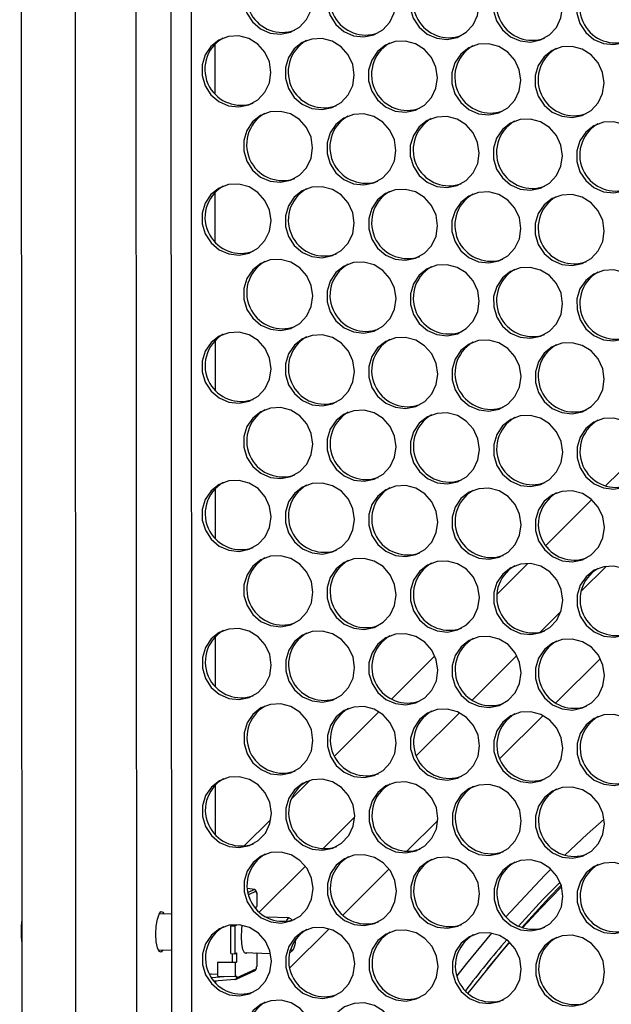
# Model space of a CAD drawing. Units: millimetres. Extents: x -2679 to 3061, y -1664 to 2343.
# Drawn here: x 1812 to 1921, y 1230 to 1411 of the extents above; entities that cross this region are included whole.
import ezdxf

# ---------------------------------------------------------------- set-up
doc = ezdxf.new("R2010")
doc.units = ezdxf.units.MM
doc.header["$MEASUREMENT"] = 0
doc.layers.get('0').update_dxf_attribs({"lineweight": 0})

msp = doc.modelspace()

# ---------------------------------------------------------------- linework, layer by layer
at = {"color": 18, "lineweight": 25, "true_color": 0x000000}
for p, q in [((1812.17, 1872.9), (1813.07, 334.37)), ((1822.1, 1871.34), (1823, 332.81)), ((1834.28, 332.45), (1833.38, 1870.98)), ((1839.76, 1854.36), (1840.64, 350.03)), ((1843.49, 1852.67), (1844.36, 350.54)), ((1848.13, 1406.56), (1848.14, 1397.45)), ((1848.15, 1379.27), (1848.16, 1370.16)), ((1848.17, 1351.98), (1848.17, 1342.86)), ((1920.15, 1325.19), (1927.43, 1332.43)), ((1848.18, 1324.68), (1848.19, 1315.57)), ((1909.12, 1314.21), (1917.62, 1322.67)), ((1900.14, 1305.26), (1905.81, 1310.91)), ((1894.24, 1299.39), (1895.72, 1300.86)), ((1848.2, 1297.39), (1848.2, 1288.28)), ((1880.71, 1285.91), (1888.7, 1293.87)), ((1870.18, 1275.43), (1878.38, 1283.6)), ((1848.21, 1270.1), (1848.22, 1260.98)), ((1862.21, 1267.5), (1865.69, 1270.96)), ((1853.54, 1258.86), (1858.46, 1263.76)), ((1855.44, 1250.86), (1854.14, 1251.05)), ((1855.73, 1250.53), (1855.73, 1250.2)), ((1855.73, 1250.28), (1855.88, 1250.27)), ((1855.73, 1250.2), (1855.88, 1250.27)), ((1855.88, 1250.27), (1855.89, 1247.71)), ((1840.12, 1246.32), (1837.88, 1246.39)), ((1855.73, 1247.64), (1855.89, 1247.71)), ((1855.73, 1247.29), (1855.73, 1247.64)), ((1852.12, 1244.37), (1852.12, 1244.27)), ((1861.86, 1245.63), (1857.58, 1245.77)), ((1862.37, 1245.18), (1862.08, 1245.51)), ((1851.07, 1244.15), (1851.39, 1244.29)), ((1851.07, 1244.15), (1851.8, 1244.12)), ((1851.08, 1239.03), (1851.07, 1244.15)), ((1851.39, 1244.29), (1851.39, 1244.34)), ((1851.39, 1244.29), (1852.12, 1244.27)), ((1852.12, 1244.27), (1851.8, 1244.12)), ((1851.8, 1244.12), (1851.8, 1239.01)), ((1902.42, 1241.18), (1898.27, 1236.14)), ((1837.67, 1239.72), (1840.12, 1239.65)), ((1851.08, 1239.03), (1851.8, 1239.01)), ((1851.4, 1237.48), (1851.4, 1239.02)), ((1851.8, 1239.01), (1852.12, 1239.16)), ((1852.12, 1239.16), (1852.12, 1237.45)), ((1853.55, 1239.22), (1858.41, 1239.07)), ((1855.74, 1239.12), (1855.74, 1239.15)), ((1855.74, 1239.12), (1855.81, 1239.15)), ((1855.89, 1239.15), (1855.89, 1236.64)), ((1861.91, 1239.11), (1862.48, 1239.69)), ((1848.71, 1237.4), (1848.75, 1237.49)), ((1848.71, 1234.85), (1848.71, 1237.4)), ((1851.97, 1237.38), (1848.71, 1237.4)), ((1848.75, 1237.49), (1851.4, 1237.48)), ((1851.4, 1237.48), (1852.12, 1237.45)), ((1852.12, 1237.45), (1851.97, 1237.38)), ((1851.97, 1234.83), (1851.97, 1237.38)), ((1847.14, 1235.31), (1848.71, 1235.26)), ((1851.94, 1234.27), (1855.55, 1235.94)), ((1852.12, 1234.57), (1855.74, 1236.23)), ((1855.74, 1236.56), (1855.89, 1236.64)), ((1855.74, 1236.56), (1855.74, 1236.23)), ((1847.5, 1234.66), (1849.88, 1234.84)), ((1851.84, 1234.25), (1848.01, 1233.95)), ((1848.24, 1233.97), (1848.24, 1233.69)), ((1848.71, 1234.85), (1851.97, 1234.83)), ((1852.12, 1234.9), (1851.97, 1234.83)), ((1852.12, 1234.9), (1852.12, 1234.57))]:
    msp.add_line(p, q, dxfattribs=at)
at = {"color": 8, "lineweight": 25, "true_color": 0x808080}
for p, q in [((1915.61, 1305.72), (1920.3, 1310.38)), ((1908.11, 1298.25), (1911.91, 1302.04)), ((1895.54, 1285.74), (1903.79, 1293.95)), ((1919.18, 1293.39), (1910.96, 1285.21)), ((1885.28, 1275.52), (1893.21, 1283.41)), ((1908.64, 1282.89), (1900.66, 1274.95)), ((1894.93, 1269.25), (1893.81, 1268.13)), ((1868.05, 1258.36), (1873.9, 1264.19)), ((1889.25, 1263.58), (1883.51, 1257.88)), ((1856.32, 1246.68), (1864.83, 1255.16)), ((1880.23, 1254.61), (1871.73, 1246.14)), ((1855.44, 1250.86), (1854.25, 1250.32)), ((1855.73, 1250.53), (1854.35, 1249.89)), ((1869.18, 1243.61), (1861.94, 1236.39)), ((1847.47, 1235.3), (1847.2, 1235.17))]:
    msp.add_line(p, q, dxfattribs=at)
at = {"color": 18, "lineweight": 25, "true_color": 0x000000}
for points in [[(1866.14, 1414.77), (1865.86, 1416.71), (1865.03, 1418.5), (1863.74, 1419.97), (1862.09, 1421), (1860.23, 1421.49), (1858.33, 1421.41), (1856.56, 1420.75), (1855.07, 1419.58), (1854, 1418), (1853.44, 1416.15), (1853.44, 1414.19), (1854.01, 1412.31), (1855.08, 1410.66), (1856.57, 1409.4), (1858.34, 1408.63), (1860.24, 1408.42), (1862.09, 1408.8), (1863.74, 1409.72), (1865.04, 1411.11), (1865.86, 1412.85), (1866.14, 1414.77)], [(1881.49, 1414.29), (1881.21, 1416.23), (1880.38, 1418.02), (1879.09, 1419.49), (1877.44, 1420.52), (1875.58, 1421.01), (1873.68, 1420.92), (1871.91, 1420.27), (1870.42, 1419.09), (1869.35, 1417.51), (1868.79, 1415.66), (1868.79, 1413.71), (1869.36, 1411.83), (1870.43, 1410.18), (1871.92, 1408.91), (1873.69, 1408.14), (1875.59, 1407.94), (1877.44, 1408.31), (1879.09, 1409.24), (1880.39, 1410.63), (1881.21, 1412.36), (1881.49, 1414.29)], [(1896.84, 1413.8), (1896.56, 1415.75), (1895.73, 1417.53), (1894.44, 1419.01), (1892.79, 1420.03), (1890.93, 1420.53), (1889.03, 1420.44), (1887.26, 1419.78), (1885.77, 1418.61), (1884.7, 1417.03), (1884.14, 1415.18), (1884.14, 1413.23), (1884.71, 1411.34), (1885.78, 1409.69), (1887.27, 1408.43), (1889.04, 1407.66), (1890.94, 1407.45), (1892.79, 1407.83), (1894.44, 1408.76), (1895.74, 1410.15), (1896.56, 1411.88), (1896.84, 1413.8)], [(1912.19, 1413.32), (1911.91, 1415.26), (1911.08, 1417.05), (1909.79, 1418.52), (1908.14, 1419.55), (1906.28, 1420.04), (1904.38, 1419.96), (1902.61, 1419.3), (1901.12, 1418.13), (1900.05, 1416.55), (1899.49, 1414.7), (1899.49, 1412.74), (1900.06, 1410.86), (1901.13, 1409.21), (1902.62, 1407.95), (1904.39, 1407.18), (1906.29, 1406.97), (1908.14, 1407.35), (1909.79, 1408.27), (1911.09, 1409.66), (1911.91, 1411.4), (1912.19, 1413.32)], [(1927.54, 1412.84), (1927.26, 1414.78), (1926.43, 1416.57), (1925.14, 1418.04), (1923.49, 1419.07), (1921.63, 1419.56), (1919.73, 1419.48), (1917.96, 1418.82), (1916.47, 1417.65), (1915.4, 1416.07), (1914.84, 1414.22), (1914.84, 1412.26), (1915.41, 1410.38), (1916.48, 1408.73), (1917.97, 1407.46), (1919.74, 1406.69), (1921.64, 1406.49), (1923.49, 1406.86), (1925.14, 1407.79), (1926.44, 1409.18), (1927.26, 1410.92), (1927.54, 1412.84)], [(1858.48, 1401.37), (1858.19, 1403.31), (1857.36, 1405.09), (1856.07, 1406.57), (1854.42, 1407.6), (1852.56, 1408.09), (1850.67, 1408), (1848.89, 1407.34), (1847.41, 1406.17), (1846.34, 1404.59), (1845.78, 1402.74), (1845.78, 1400.79), (1846.34, 1398.9), (1847.41, 1397.26), (1848.9, 1395.99), (1850.67, 1395.22), (1852.57, 1395.01), (1854.43, 1395.39), (1856.08, 1396.32), (1857.37, 1397.71), (1858.19, 1399.44), (1858.48, 1401.37)], [(1873.83, 1400.88), (1873.54, 1402.82), (1872.71, 1404.61), (1871.42, 1406.08), (1869.77, 1407.11), (1867.91, 1407.61), (1866.02, 1407.52), (1864.24, 1406.86), (1862.76, 1405.69), (1861.69, 1404.11), (1861.13, 1402.26), (1861.13, 1400.31), (1861.69, 1398.42), (1862.76, 1396.77), (1864.25, 1395.51), (1866.02, 1394.74), (1867.92, 1394.53), (1869.78, 1394.91), (1871.42, 1395.83), (1872.72, 1397.23), (1873.54, 1398.96), (1873.83, 1400.88)], [(1889.18, 1400.4), (1888.89, 1402.34), (1888.06, 1404.13), (1886.77, 1405.6), (1885.12, 1406.63), (1883.26, 1407.12), (1881.37, 1407.04), (1879.59, 1406.38), (1878.11, 1405.21), (1877.04, 1403.63), (1876.48, 1401.78), (1876.48, 1399.82), (1877.04, 1397.94), (1878.11, 1396.29), (1879.6, 1395.02), (1881.37, 1394.25), (1883.27, 1394.05), (1885.13, 1394.43), (1886.77, 1395.35), (1888.07, 1396.74), (1888.89, 1398.48), (1889.18, 1400.4)], [(1904.53, 1399.92), (1904.24, 1401.86), (1903.41, 1403.64), (1902.12, 1405.12), (1900.47, 1406.15), (1898.61, 1406.64), (1896.72, 1406.55), (1894.94, 1405.9), (1893.46, 1404.72), (1892.39, 1403.14), (1891.83, 1401.29), (1891.83, 1399.34), (1892.39, 1397.45), (1893.46, 1395.81), (1894.95, 1394.54), (1896.72, 1393.77), (1898.62, 1393.57), (1900.48, 1393.94), (1902.12, 1394.87), (1903.42, 1396.26), (1904.24, 1397.99), (1904.53, 1399.92)], [(1919.88, 1399.43), (1919.59, 1401.38), (1918.76, 1403.16), (1917.47, 1404.63), (1915.82, 1405.66), (1913.96, 1406.16), (1912.07, 1406.07), (1910.29, 1405.41), (1908.81, 1404.24), (1907.74, 1402.66), (1907.18, 1400.81), (1907.18, 1398.86), (1907.74, 1396.97), (1908.81, 1395.32), (1910.3, 1394.06), (1912.07, 1393.29), (1913.97, 1393.08), (1915.83, 1393.46), (1917.47, 1394.38), (1918.77, 1395.78), (1919.59, 1397.51), (1919.88, 1399.43)], [(1866.16, 1387.48), (1865.87, 1389.42), (1865.05, 1391.21), (1863.75, 1392.68), (1862.1, 1393.71), (1860.25, 1394.2), (1858.35, 1394.11), (1856.58, 1393.46), (1855.09, 1392.28), (1854.02, 1390.7), (1853.46, 1388.85), (1853.46, 1386.9), (1854.02, 1385.02), (1855.1, 1383.37), (1856.58, 1382.1), (1858.36, 1381.33), (1860.25, 1381.13), (1862.11, 1381.5), (1863.76, 1382.43), (1865.05, 1383.82), (1865.88, 1385.55), (1866.16, 1387.48)], [(1881.51, 1386.99), (1881.22, 1388.94), (1880.4, 1390.72), (1879.1, 1392.2), (1877.45, 1393.22), (1875.6, 1393.72), (1873.7, 1393.63), (1871.93, 1392.97), (1870.44, 1391.8), (1869.37, 1390.22), (1868.81, 1388.37), (1868.81, 1386.42), (1869.37, 1384.53), (1870.45, 1382.88), (1871.93, 1381.62), (1873.71, 1380.85), (1875.6, 1380.64), (1877.46, 1381.02), (1879.11, 1381.95), (1880.4, 1383.34), (1881.23, 1385.07), (1881.51, 1386.99)], [(1896.86, 1386.51), (1896.57, 1388.45), (1895.75, 1390.24), (1894.45, 1391.71), (1892.8, 1392.74), (1890.95, 1393.23), (1889.05, 1393.15), (1887.28, 1392.49), (1885.79, 1391.32), (1884.72, 1389.74), (1884.16, 1387.89), (1884.16, 1385.93), (1884.72, 1384.05), (1885.8, 1382.4), (1887.28, 1381.14), (1889.06, 1380.37), (1890.95, 1380.16), (1892.81, 1380.54), (1894.46, 1381.46), (1895.75, 1382.85), (1896.58, 1384.59), (1896.86, 1386.51)], [(1912.21, 1386.03), (1911.92, 1387.97), (1911.1, 1389.76), (1909.8, 1391.23), (1908.15, 1392.26), (1906.3, 1392.75), (1904.4, 1392.67), (1902.63, 1392.01), (1901.14, 1390.84), (1900.07, 1389.26), (1899.51, 1387.41), (1899.51, 1385.45), (1900.07, 1383.57), (1901.15, 1381.92), (1902.63, 1380.65), (1904.41, 1379.88), (1906.3, 1379.68), (1908.16, 1380.05), (1909.81, 1380.98), (1911.1, 1382.37), (1911.93, 1384.11), (1912.21, 1386.03)], [(1927.56, 1385.55), (1927.27, 1387.49), (1926.45, 1389.27), (1925.15, 1390.75), (1923.5, 1391.78), (1921.65, 1392.27), (1919.75, 1392.18), (1917.98, 1391.52), (1916.49, 1390.35), (1915.42, 1388.77), (1914.86, 1386.92), (1914.86, 1384.97), (1915.42, 1383.08), (1916.49, 1381.44), (1917.98, 1380.17), (1919.76, 1379.4), (1921.65, 1379.2), (1923.51, 1379.57), (1925.16, 1380.5), (1926.45, 1381.89), (1927.28, 1383.62), (1927.56, 1385.55)], [(1858.49, 1374.07), (1858.21, 1376.01), (1857.38, 1377.8), (1856.08, 1379.27), (1854.44, 1380.3), (1852.58, 1380.8), (1850.68, 1380.71), (1848.91, 1380.05), (1847.42, 1378.88), (1846.35, 1377.3), (1845.79, 1375.45), (1845.79, 1373.5), (1846.36, 1371.61), (1847.43, 1369.96), (1848.92, 1368.7), (1850.69, 1367.93), (1852.59, 1367.72), (1854.44, 1368.1), (1856.09, 1369.02), (1857.38, 1370.42), (1858.21, 1372.15), (1858.49, 1374.07)], [(1873.84, 1373.59), (1873.56, 1375.53), (1872.73, 1377.32), (1871.43, 1378.79), (1869.79, 1379.82), (1867.93, 1380.31), (1866.03, 1380.23), (1864.26, 1379.57), (1862.77, 1378.4), (1861.7, 1376.82), (1861.14, 1374.97), (1861.14, 1373.01), (1861.71, 1371.13), (1862.78, 1369.48), (1864.27, 1368.21), (1866.04, 1367.44), (1867.94, 1367.24), (1869.79, 1367.62), (1871.44, 1368.54), (1872.73, 1369.93), (1873.56, 1371.67), (1873.84, 1373.59)], [(1889.19, 1373.11), (1888.91, 1375.05), (1888.08, 1376.83), (1886.78, 1378.31), (1885.14, 1379.34), (1883.28, 1379.83), (1881.38, 1379.74), (1879.61, 1379.09), (1878.12, 1377.91), (1877.05, 1376.33), (1876.49, 1374.48), (1876.49, 1372.53), (1877.05, 1370.64), (1878.13, 1369), (1879.62, 1367.73), (1881.39, 1366.96), (1883.29, 1366.76), (1885.14, 1367.13), (1886.79, 1368.06), (1888.08, 1369.45), (1888.91, 1371.18), (1889.19, 1373.11)], [(1904.54, 1372.62), (1904.26, 1374.57), (1903.43, 1376.35), (1902.13, 1377.82), (1900.49, 1378.85), (1898.63, 1379.35), (1896.73, 1379.26), (1894.96, 1378.6), (1893.47, 1377.43), (1892.4, 1375.85), (1891.84, 1374), (1891.84, 1372.05), (1892.4, 1370.16), (1893.48, 1368.51), (1894.97, 1367.25), (1896.74, 1366.48), (1898.64, 1366.27), (1900.49, 1366.65), (1902.14, 1367.57), (1903.43, 1368.97), (1904.26, 1370.7), (1904.54, 1372.62)], [(1919.89, 1372.14), (1919.61, 1374.08), (1918.78, 1375.87), (1917.48, 1377.34), (1915.84, 1378.37), (1913.98, 1378.86), (1912.08, 1378.78), (1910.31, 1378.12), (1908.82, 1376.95), (1907.75, 1375.37), (1907.19, 1373.52), (1907.19, 1371.56), (1907.75, 1369.68), (1908.83, 1368.03), (1910.32, 1366.77), (1912.09, 1366), (1913.99, 1365.79), (1915.84, 1366.17), (1917.49, 1367.09), (1918.78, 1368.48), (1919.61, 1370.22), (1919.89, 1372.14)], [(1866.18, 1360.19), (1865.89, 1362.13), (1865.06, 1363.91), (1863.77, 1365.39), (1862.12, 1366.41), (1860.26, 1366.91), (1858.36, 1366.82), (1856.59, 1366.16), (1855.11, 1364.99), (1854.03, 1363.41), (1853.47, 1361.56), (1853.48, 1359.61), (1854.04, 1357.72), (1855.11, 1356.07), (1856.6, 1354.81), (1858.37, 1354.04), (1860.27, 1353.83), (1862.13, 1354.21), (1863.77, 1355.14), (1865.07, 1356.53), (1865.89, 1358.26), (1866.18, 1360.19)], [(1881.53, 1359.7), (1881.24, 1361.64), (1880.41, 1363.43), (1879.12, 1364.9), (1877.47, 1365.93), (1875.61, 1366.42), (1873.71, 1366.34), (1871.94, 1365.68), (1870.46, 1364.51), (1869.38, 1362.93), (1868.82, 1361.08), (1868.83, 1359.12), (1869.39, 1357.24), (1870.46, 1355.59), (1871.95, 1354.33), (1873.72, 1353.56), (1875.62, 1353.35), (1877.48, 1353.73), (1879.12, 1354.65), (1880.42, 1356.04), (1881.24, 1357.78), (1881.53, 1359.7)], [(1896.87, 1359.22), (1896.59, 1361.16), (1895.76, 1362.95), (1894.47, 1364.42), (1892.82, 1365.45), (1890.96, 1365.94), (1889.06, 1365.86), (1887.29, 1365.2), (1885.81, 1364.03), (1884.73, 1362.45), (1884.17, 1360.6), (1884.18, 1358.64), (1884.74, 1356.76), (1885.81, 1355.11), (1887.3, 1353.84), (1889.07, 1353.07), (1890.97, 1352.87), (1892.83, 1353.24), (1894.47, 1354.17), (1895.77, 1355.56), (1896.59, 1357.3), (1896.87, 1359.22)], [(1912.22, 1358.74), (1911.94, 1360.68), (1911.11, 1362.46), (1909.82, 1363.94), (1908.17, 1364.97), (1906.31, 1365.46), (1904.41, 1365.37), (1902.64, 1364.71), (1901.16, 1363.54), (1900.08, 1361.96), (1899.52, 1360.11), (1899.53, 1358.16), (1900.09, 1356.27), (1901.16, 1354.63), (1902.65, 1353.36), (1904.42, 1352.59), (1906.32, 1352.39), (1908.18, 1352.76), (1909.82, 1353.69), (1911.12, 1355.08), (1911.94, 1356.81), (1912.22, 1358.74)], [(1927.57, 1358.25), (1927.29, 1360.19), (1926.46, 1361.98), (1925.17, 1363.45), (1923.52, 1364.48), (1921.66, 1364.98), (1919.76, 1364.89), (1917.99, 1364.23), (1916.51, 1363.06), (1915.43, 1361.48), (1914.87, 1359.63), (1914.88, 1357.68), (1915.44, 1355.79), (1916.51, 1354.14), (1918, 1352.88), (1919.77, 1352.11), (1921.67, 1351.9), (1923.53, 1352.28), (1925.17, 1353.2), (1926.47, 1354.6), (1927.29, 1356.33), (1927.57, 1358.25)], [(1858.51, 1346.78), (1858.22, 1348.72), (1857.4, 1350.51), (1856.1, 1351.98), (1854.45, 1353.01), (1852.6, 1353.5), (1850.7, 1353.42), (1848.93, 1352.76), (1847.44, 1351.59), (1846.37, 1350.01), (1845.81, 1348.16), (1845.81, 1346.2), (1846.37, 1344.32), (1847.44, 1342.67), (1848.93, 1341.4), (1850.71, 1340.63), (1852.6, 1340.43), (1854.46, 1340.81), (1856.11, 1341.73), (1857.4, 1343.12), (1858.23, 1344.86), (1858.51, 1346.78)], [(1873.86, 1346.3), (1873.57, 1348.24), (1872.75, 1350.02), (1871.45, 1351.5), (1869.8, 1352.53), (1867.95, 1353.02), (1866.05, 1352.93), (1864.28, 1352.28), (1862.79, 1351.1), (1861.72, 1349.52), (1861.16, 1347.67), (1861.16, 1345.72), (1861.72, 1343.83), (1862.79, 1342.19), (1864.28, 1340.92), (1866.06, 1340.15), (1867.95, 1339.95), (1869.81, 1340.32), (1871.46, 1341.25), (1872.75, 1342.64), (1873.58, 1344.37), (1873.86, 1346.3)], [(1889.21, 1345.81), (1888.92, 1347.76), (1888.1, 1349.54), (1886.8, 1351.01), (1885.15, 1352.04), (1883.3, 1352.54), (1881.4, 1352.45), (1879.63, 1351.79), (1878.14, 1350.62), (1877.07, 1349.04), (1876.51, 1347.19), (1876.51, 1345.24), (1877.07, 1343.35), (1878.14, 1341.7), (1879.63, 1340.44), (1881.41, 1339.67), (1883.3, 1339.46), (1885.16, 1339.84), (1886.81, 1340.76), (1888.1, 1342.16), (1888.93, 1343.89), (1889.21, 1345.81)], [(1904.56, 1345.33), (1904.27, 1347.27), (1903.45, 1349.06), (1902.15, 1350.53), (1900.5, 1351.56), (1898.65, 1352.05), (1896.75, 1351.97), (1894.98, 1351.31), (1893.49, 1350.14), (1892.42, 1348.56), (1891.86, 1346.71), (1891.86, 1344.75), (1892.42, 1342.87), (1893.49, 1341.22), (1894.98, 1339.96), (1896.76, 1339.19), (1898.65, 1338.98), (1900.51, 1339.36), (1902.16, 1340.28), (1903.45, 1341.67), (1904.28, 1343.41), (1904.56, 1345.33)], [(1919.91, 1344.85), (1919.62, 1346.79), (1918.8, 1348.58), (1917.5, 1350.05), (1915.85, 1351.08), (1914, 1351.57), (1912.1, 1351.48), (1910.33, 1350.83), (1908.84, 1349.66), (1907.77, 1348.07), (1907.21, 1346.23), (1907.21, 1344.27), (1907.77, 1342.39), (1908.84, 1340.74), (1910.33, 1339.47), (1912.1, 1338.7), (1914, 1338.5), (1915.86, 1338.87), (1917.51, 1339.8), (1918.8, 1341.19), (1919.63, 1342.93), (1919.91, 1344.85)], [(1866.19, 1332.89), (1865.91, 1334.83), (1865.08, 1336.62), (1863.78, 1338.09), (1862.13, 1339.12), (1860.28, 1339.61), (1858.38, 1339.53), (1856.61, 1338.87), (1855.12, 1337.7), (1854.05, 1336.12), (1853.49, 1334.27), (1853.49, 1332.31), (1854.05, 1330.43), (1855.13, 1328.78), (1856.62, 1327.52), (1858.39, 1326.75), (1860.29, 1326.54), (1862.14, 1326.92), (1863.79, 1327.84), (1865.08, 1329.23), (1865.91, 1330.97), (1866.19, 1332.89)], [(1881.54, 1332.41), (1881.26, 1334.35), (1880.43, 1336.14), (1879.13, 1337.61), (1877.48, 1338.64), (1875.63, 1339.13), (1873.73, 1339.05), (1871.96, 1338.39), (1870.47, 1337.22), (1869.4, 1335.64), (1868.84, 1333.79), (1868.84, 1331.83), (1869.4, 1329.95), (1870.48, 1328.3), (1871.97, 1327.03), (1873.74, 1326.26), (1875.64, 1326.06), (1877.49, 1326.43), (1879.14, 1327.36), (1880.43, 1328.75), (1881.26, 1330.49), (1881.54, 1332.41)], [(1896.89, 1331.93), (1896.61, 1333.87), (1895.78, 1335.65), (1894.48, 1337.13), (1892.83, 1338.16), (1890.98, 1338.65), (1889.08, 1338.56), (1887.31, 1337.9), (1885.82, 1336.73), (1884.75, 1335.15), (1884.19, 1333.3), (1884.19, 1331.35), (1884.75, 1329.46), (1885.83, 1327.82), (1887.32, 1326.55), (1889.09, 1325.78), (1890.99, 1325.58), (1892.84, 1325.95), (1894.49, 1326.88), (1895.78, 1328.27), (1896.61, 1330), (1896.89, 1331.93)], [(1912.24, 1331.44), (1911.96, 1333.38), (1911.13, 1335.17), (1909.83, 1336.64), (1908.18, 1337.67), (1906.33, 1338.17), (1904.43, 1338.08), (1902.66, 1337.42), (1901.17, 1336.25), (1900.1, 1334.67), (1899.54, 1332.82), (1899.54, 1330.87), (1900.1, 1328.98), (1901.18, 1327.33), (1902.67, 1326.07), (1904.44, 1325.3), (1906.34, 1325.09), (1908.19, 1325.47), (1909.84, 1326.39), (1911.13, 1327.79), (1911.96, 1329.52), (1912.24, 1331.44)], [(1927.59, 1330.96), (1927.31, 1332.9), (1926.48, 1334.69), (1925.18, 1336.16), (1923.53, 1337.19), (1921.68, 1337.68), (1919.78, 1337.6), (1918.01, 1336.94), (1916.52, 1335.77), (1915.45, 1334.19), (1914.89, 1332.34), (1914.89, 1330.38), (1915.45, 1328.5), (1916.53, 1326.85), (1918.02, 1325.59), (1919.79, 1324.82), (1921.69, 1324.61), (1923.54, 1324.99), (1925.19, 1325.91), (1926.48, 1327.3), (1927.31, 1329.04), (1927.59, 1330.96)], [(1858.52, 1319.49), (1858.24, 1321.43), (1857.41, 1323.21), (1856.12, 1324.69), (1854.47, 1325.72), (1852.61, 1326.21), (1850.71, 1326.12), (1848.94, 1325.47), (1847.45, 1324.29), (1846.38, 1322.71), (1845.82, 1320.86), (1845.82, 1318.91), (1846.39, 1317.03), (1847.46, 1315.38), (1848.95, 1314.11), (1850.72, 1313.34), (1852.62, 1313.14), (1854.47, 1313.51), (1856.12, 1314.44), (1857.42, 1315.83), (1858.24, 1317.56), (1858.52, 1319.49)], [(1873.87, 1319), (1873.59, 1320.95), (1872.76, 1322.73), (1871.47, 1324.21), (1869.82, 1325.23), (1867.96, 1325.73), (1866.06, 1325.64), (1864.29, 1324.98), (1862.8, 1323.81), (1861.73, 1322.23), (1861.17, 1320.38), (1861.17, 1318.43), (1861.74, 1316.54), (1862.81, 1314.89), (1864.3, 1313.63), (1866.07, 1312.86), (1867.97, 1312.65), (1869.82, 1313.03), (1871.47, 1313.96), (1872.77, 1315.35), (1873.59, 1317.08), (1873.87, 1319)], [(1889.22, 1318.52), (1888.94, 1320.46), (1888.11, 1322.25), (1886.82, 1323.72), (1885.17, 1324.75), (1883.31, 1325.24), (1881.41, 1325.16), (1879.64, 1324.5), (1878.15, 1323.33), (1877.08, 1321.75), (1876.52, 1319.9), (1876.52, 1317.94), (1877.09, 1316.06), (1878.16, 1314.41), (1879.65, 1313.15), (1881.42, 1312.38), (1883.32, 1312.17), (1885.17, 1312.55), (1886.82, 1313.47), (1888.12, 1314.86), (1888.94, 1316.6), (1889.22, 1318.52)], [(1904.57, 1318.04), (1904.29, 1319.98), (1903.46, 1321.77), (1902.17, 1323.24), (1900.52, 1324.27), (1898.66, 1324.76), (1896.76, 1324.67), (1894.99, 1324.02), (1893.5, 1322.85), (1892.43, 1321.26), (1891.87, 1319.42), (1891.87, 1317.46), (1892.44, 1315.58), (1893.51, 1313.93), (1895, 1312.66), (1896.77, 1311.89), (1898.67, 1311.69), (1900.52, 1312.06), (1902.17, 1312.99), (1903.47, 1314.38), (1904.29, 1316.12), (1904.57, 1318.04)], [(1919.92, 1317.56), (1919.64, 1319.5), (1918.81, 1321.28), (1917.52, 1322.76), (1915.87, 1323.79), (1914.01, 1324.28), (1912.11, 1324.19), (1910.34, 1323.53), (1908.85, 1322.36), (1907.78, 1320.78), (1907.22, 1318.93), (1907.22, 1316.98), (1907.79, 1315.09), (1908.86, 1313.45), (1910.35, 1312.18), (1912.12, 1311.41), (1914.02, 1311.2), (1915.87, 1311.58), (1917.52, 1312.51), (1918.82, 1313.9), (1919.64, 1315.63), (1919.92, 1317.56)], [(1866.21, 1305.6), (1865.92, 1307.54), (1865.1, 1309.33), (1863.8, 1310.8), (1862.15, 1311.83), (1860.29, 1312.32), (1858.4, 1312.24), (1856.63, 1311.58), (1855.14, 1310.41), (1854.07, 1308.83), (1853.51, 1306.98), (1853.51, 1305.02), (1854.07, 1303.14), (1855.14, 1301.49), (1856.63, 1300.22), (1858.4, 1299.45), (1860.3, 1299.25), (1862.16, 1299.62), (1863.81, 1300.55), (1865.1, 1301.94), (1865.92, 1303.68), (1866.21, 1305.6)], [(1881.56, 1305.12), (1881.27, 1307.06), (1880.45, 1308.84), (1879.15, 1310.32), (1877.5, 1311.35), (1875.64, 1311.84), (1873.75, 1311.75), (1871.98, 1311.09), (1870.49, 1309.92), (1869.42, 1308.34), (1868.86, 1306.49), (1868.86, 1304.54), (1869.42, 1302.65), (1870.49, 1301.01), (1871.98, 1299.74), (1873.75, 1298.97), (1875.65, 1298.77), (1877.51, 1299.14), (1879.16, 1300.07), (1880.45, 1301.46), (1881.27, 1303.19), (1881.56, 1305.12)], [(1896.91, 1304.63), (1896.62, 1306.57), (1895.79, 1308.36), (1894.5, 1309.83), (1892.85, 1310.86), (1890.99, 1311.36), (1889.1, 1311.27), (1887.33, 1310.61), (1885.84, 1309.44), (1884.77, 1307.86), (1884.21, 1306.01), (1884.21, 1304.06), (1884.77, 1302.17), (1885.84, 1300.52), (1887.33, 1299.26), (1889.1, 1298.49), (1891, 1298.28), (1892.86, 1298.66), (1894.51, 1299.58), (1895.8, 1300.98), (1896.62, 1302.71), (1896.91, 1304.63)], [(1912.26, 1304.15), (1911.97, 1306.09), (1911.14, 1307.88), (1909.85, 1309.35), (1908.2, 1310.38), (1906.34, 1310.87), (1904.45, 1310.79), (1902.67, 1310.13), (1901.19, 1308.96), (1900.12, 1307.38), (1899.56, 1305.53), (1899.56, 1303.57), (1900.12, 1301.69), (1901.19, 1300.04), (1902.68, 1298.78), (1904.45, 1298.01), (1906.35, 1297.8), (1908.21, 1298.18), (1909.86, 1299.1), (1911.15, 1300.49), (1911.97, 1302.23), (1912.26, 1304.15)], [(1927.61, 1303.67), (1927.32, 1305.61), (1926.49, 1307.4), (1925.2, 1308.87), (1923.55, 1309.9), (1921.69, 1310.39), (1919.8, 1310.3), (1918.02, 1309.65), (1916.54, 1308.47), (1915.47, 1306.89), (1914.91, 1305.04), (1914.91, 1303.09), (1915.47, 1301.21), (1916.54, 1299.56), (1918.03, 1298.29), (1919.8, 1297.52), (1921.7, 1297.32), (1923.56, 1297.69), (1925.21, 1298.62), (1926.5, 1300.01), (1927.32, 1301.74), (1927.61, 1303.67)], [(1858.54, 1292.19), (1858.26, 1294.14), (1857.43, 1295.92), (1856.13, 1297.4), (1854.48, 1298.42), (1852.63, 1298.92), (1850.73, 1298.83), (1848.96, 1298.17), (1847.47, 1297), (1846.4, 1295.42), (1845.84, 1293.57), (1845.84, 1291.62), (1846.4, 1289.73), (1847.48, 1288.08), (1848.96, 1286.82), (1850.74, 1286.05), (1852.64, 1285.84), (1854.49, 1286.22), (1856.14, 1287.15), (1857.43, 1288.54), (1858.26, 1290.27), (1858.54, 1292.19)], [(1873.89, 1291.71), (1873.6, 1293.65), (1872.78, 1295.44), (1871.48, 1296.91), (1869.83, 1297.94), (1867.98, 1298.43), (1866.08, 1298.35), (1864.31, 1297.69), (1862.82, 1296.52), (1861.75, 1294.94), (1861.19, 1293.09), (1861.19, 1291.13), (1861.75, 1289.25), (1862.83, 1287.6), (1864.31, 1286.34), (1866.09, 1285.57), (1867.99, 1285.36), (1869.84, 1285.74), (1871.49, 1286.66), (1872.78, 1288.05), (1873.61, 1289.79), (1873.89, 1291.71)], [(1889.24, 1291.23), (1888.95, 1293.17), (1888.13, 1294.96), (1886.83, 1296.43), (1885.18, 1297.46), (1883.33, 1297.95), (1881.43, 1297.87), (1879.66, 1297.21), (1878.17, 1296.04), (1877.1, 1294.45), (1876.54, 1292.61), (1876.54, 1290.65), (1877.1, 1288.77), (1878.18, 1287.12), (1879.66, 1285.85), (1881.44, 1285.08), (1883.34, 1284.88), (1885.19, 1285.25), (1886.84, 1286.18), (1888.13, 1287.57), (1888.96, 1289.31), (1889.24, 1291.23)], [(1904.59, 1290.75), (1904.3, 1292.69), (1903.48, 1294.47), (1902.18, 1295.95), (1900.53, 1296.98), (1898.68, 1297.47), (1896.78, 1297.38), (1895.01, 1296.72), (1893.52, 1295.55), (1892.45, 1293.97), (1891.89, 1292.12), (1891.89, 1290.17), (1892.45, 1288.28), (1893.53, 1286.64), (1895.01, 1285.37), (1896.79, 1284.6), (1898.69, 1284.39), (1900.54, 1284.77), (1902.19, 1285.7), (1903.48, 1287.09), (1904.31, 1288.82), (1904.59, 1290.75)], [(1919.94, 1290.26), (1919.65, 1292.2), (1918.83, 1293.99), (1917.53, 1295.46), (1915.88, 1296.49), (1914.03, 1296.99), (1912.13, 1296.9), (1910.36, 1296.24), (1908.87, 1295.07), (1907.8, 1293.49), (1907.24, 1291.64), (1907.24, 1289.69), (1907.8, 1287.8), (1908.88, 1286.15), (1910.36, 1284.89), (1912.14, 1284.12), (1914.03, 1283.91), (1915.89, 1284.29), (1917.54, 1285.21), (1918.83, 1286.61), (1919.66, 1288.34), (1919.94, 1290.26)], [(1866.22, 1278.31), (1865.94, 1280.25), (1865.11, 1282.03), (1863.82, 1283.51), (1862.17, 1284.54), (1860.31, 1285.03), (1858.41, 1284.94), (1856.64, 1284.28), (1855.15, 1283.11), (1854.08, 1281.53), (1853.52, 1279.68), (1853.52, 1277.73), (1854.09, 1275.84), (1855.16, 1274.2), (1856.65, 1272.93), (1858.42, 1272.16), (1860.32, 1271.96), (1862.17, 1272.33), (1863.82, 1273.26), (1865.12, 1274.65), (1865.94, 1276.38), (1866.22, 1278.31)], [(1881.57, 1277.82), (1881.29, 1279.76), (1880.46, 1281.55), (1879.17, 1283.02), (1877.52, 1284.05), (1875.66, 1284.55), (1873.76, 1284.46), (1871.99, 1283.8), (1870.5, 1282.63), (1869.43, 1281.05), (1868.87, 1279.2), (1868.87, 1277.25), (1869.44, 1275.36), (1870.51, 1273.71), (1872, 1272.45), (1873.77, 1271.68), (1875.67, 1271.47), (1877.52, 1271.85), (1879.17, 1272.77), (1880.47, 1274.17), (1881.29, 1275.9), (1881.57, 1277.82)], [(1896.92, 1277.34), (1896.64, 1279.28), (1895.81, 1281.07), (1894.52, 1282.54), (1892.87, 1283.57), (1891.01, 1284.06), (1889.11, 1283.98), (1887.34, 1283.32), (1885.85, 1282.15), (1884.78, 1280.57), (1884.22, 1278.72), (1884.22, 1276.76), (1884.79, 1274.88), (1885.86, 1273.23), (1887.35, 1271.97), (1889.12, 1271.2), (1891.02, 1270.99), (1892.87, 1271.37), (1894.52, 1272.29), (1895.82, 1273.68), (1896.64, 1275.42), (1896.92, 1277.34)], [(1912.27, 1276.86), (1911.99, 1278.8), (1911.16, 1280.59), (1909.87, 1282.06), (1908.22, 1283.09), (1906.36, 1283.58), (1904.46, 1283.49), (1902.69, 1282.84), (1901.2, 1281.66), (1900.13, 1280.08), (1899.57, 1278.23), (1899.57, 1276.28), (1900.14, 1274.4), (1901.21, 1272.75), (1902.7, 1271.48), (1904.47, 1270.71), (1906.37, 1270.51), (1908.22, 1270.88), (1909.87, 1271.81), (1911.17, 1273.2), (1911.99, 1274.93), (1912.27, 1276.86)], [(1927.62, 1276.38), (1927.34, 1278.32), (1926.51, 1280.1), (1925.22, 1281.58), (1923.57, 1282.6), (1921.71, 1283.1), (1919.81, 1283.01), (1918.04, 1282.35), (1916.55, 1281.18), (1915.48, 1279.6), (1914.92, 1277.75), (1914.92, 1275.8), (1915.49, 1273.91), (1916.56, 1272.26), (1918.05, 1271), (1919.82, 1270.23), (1921.72, 1270.02), (1923.57, 1270.4), (1925.22, 1271.33), (1926.51, 1272.72), (1927.34, 1274.45), (1927.62, 1276.38)], [(1858.56, 1264.9), (1858.27, 1266.84), (1857.44, 1268.63), (1856.15, 1270.1), (1854.5, 1271.13), (1852.64, 1271.62), (1850.75, 1271.54), (1848.97, 1270.88), (1847.49, 1269.71), (1846.42, 1268.13), (1845.86, 1266.28), (1845.86, 1264.32), (1846.42, 1262.44), (1847.49, 1260.79), (1848.98, 1259.53), (1850.75, 1258.76), (1852.65, 1258.55), (1854.51, 1258.93), (1856.15, 1259.85), (1857.45, 1261.24), (1858.27, 1262.98), (1858.56, 1264.9)], [(1873.91, 1264.42), (1873.62, 1266.36), (1872.79, 1268.15), (1871.5, 1269.62), (1869.85, 1270.65), (1867.99, 1271.14), (1866.1, 1271.06), (1864.32, 1270.4), (1862.84, 1269.23), (1861.77, 1267.64), (1861.21, 1265.8), (1861.21, 1263.84), (1861.77, 1261.96), (1862.84, 1260.31), (1864.33, 1259.04), (1866.1, 1258.27), (1868, 1258.07), (1869.86, 1258.44), (1871.5, 1259.37), (1872.8, 1260.76), (1873.62, 1262.5), (1873.91, 1264.42)], [(1889.26, 1263.94), (1888.97, 1265.88), (1888.14, 1267.66), (1886.85, 1269.14), (1885.2, 1270.17), (1883.34, 1270.66), (1881.45, 1270.57), (1879.67, 1269.91), (1878.19, 1268.74), (1877.12, 1267.16), (1876.56, 1265.31), (1876.56, 1263.36), (1877.12, 1261.47), (1878.19, 1259.83), (1879.68, 1258.56), (1881.45, 1257.79), (1883.35, 1257.58), (1885.21, 1257.96), (1886.85, 1258.89), (1888.15, 1260.28), (1888.97, 1262.01), (1889.26, 1263.94)], [(1904.61, 1263.45), (1904.32, 1265.39), (1903.49, 1267.18), (1902.2, 1268.65), (1900.55, 1269.68), (1898.69, 1270.18), (1896.8, 1270.09), (1895.02, 1269.43), (1893.54, 1268.26), (1892.47, 1266.68), (1891.91, 1264.83), (1891.91, 1262.88), (1892.47, 1260.99), (1893.54, 1259.34), (1895.03, 1258.08), (1896.8, 1257.31), (1898.7, 1257.1), (1900.56, 1257.48), (1902.2, 1258.4), (1903.5, 1259.8), (1904.32, 1261.53), (1904.61, 1263.45)], [(1919.96, 1262.97), (1919.67, 1264.91), (1918.84, 1266.7), (1917.55, 1268.17), (1915.9, 1269.2), (1914.04, 1269.69), (1912.15, 1269.61), (1910.37, 1268.95), (1908.89, 1267.78), (1907.81, 1266.2), (1907.25, 1264.35), (1907.26, 1262.39), (1907.82, 1260.51), (1908.89, 1258.86), (1910.38, 1257.59), (1912.15, 1256.82), (1914.05, 1256.62), (1915.91, 1257), (1917.55, 1257.92), (1918.85, 1259.31), (1919.67, 1261.05), (1919.96, 1262.97)], [(1912.65, 1257.16), (1916.77, 1261.01), (1919.9, 1263.82)], [(1866.24, 1251.01), (1865.95, 1252.95), (1865.13, 1254.74), (1863.83, 1256.21), (1862.18, 1257.24), (1860.33, 1257.74), (1858.43, 1257.65), (1856.66, 1256.99), (1855.17, 1255.82), (1854.1, 1254.24), (1853.54, 1252.39), (1853.54, 1250.44), (1854.1, 1248.55), (1855.17, 1246.9), (1856.66, 1245.64), (1858.44, 1244.87), (1860.33, 1244.66), (1862.19, 1245.04), (1863.84, 1245.96), (1865.13, 1247.36), (1865.96, 1249.09), (1866.24, 1251.01)], [(1881.59, 1250.53), (1881.3, 1252.47), (1880.48, 1254.26), (1879.18, 1255.73), (1877.53, 1256.76), (1875.68, 1257.25), (1873.78, 1257.17), (1872.01, 1256.51), (1870.52, 1255.34), (1869.45, 1253.76), (1868.89, 1251.91), (1868.89, 1249.95), (1869.45, 1248.07), (1870.52, 1246.42), (1872.01, 1245.16), (1873.79, 1244.39), (1875.68, 1244.18), (1877.54, 1244.56), (1879.19, 1245.48), (1880.48, 1246.87), (1881.31, 1248.61), (1881.59, 1250.53)], [(1896.94, 1250.05), (1896.65, 1251.99), (1895.83, 1253.78), (1894.53, 1255.25), (1892.88, 1256.28), (1891.03, 1256.77), (1889.13, 1256.68), (1887.36, 1256.03), (1885.87, 1254.85), (1884.8, 1253.27), (1884.24, 1251.42), (1884.24, 1249.47), (1884.8, 1247.59), (1885.87, 1245.94), (1887.36, 1244.67), (1889.14, 1243.9), (1891.03, 1243.7), (1892.89, 1244.07), (1894.54, 1245), (1895.83, 1246.39), (1896.66, 1248.12), (1896.94, 1250.05)], [(1912.29, 1249.57), (1912, 1251.51), (1911.18, 1253.29), (1909.88, 1254.77), (1908.23, 1255.79), (1906.38, 1256.29), (1904.48, 1256.2), (1902.71, 1255.54), (1901.22, 1254.37), (1900.15, 1252.79), (1899.59, 1250.94), (1899.59, 1248.99), (1900.15, 1247.1), (1901.22, 1245.45), (1902.71, 1244.19), (1904.49, 1243.42), (1906.38, 1243.21), (1908.24, 1243.59), (1909.89, 1244.52), (1911.18, 1245.91), (1912.01, 1247.64), (1912.29, 1249.57)], [(1927.64, 1249.08), (1927.35, 1251.02), (1926.53, 1252.81), (1925.23, 1254.28), (1923.58, 1255.31), (1921.73, 1255.8), (1919.83, 1255.72), (1918.06, 1255.06), (1916.57, 1253.89), (1915.5, 1252.31), (1914.94, 1250.46), (1914.94, 1248.5), (1915.5, 1246.62), (1916.57, 1244.97), (1918.06, 1243.71), (1919.84, 1242.94), (1921.73, 1242.73), (1923.59, 1243.11), (1925.24, 1244.03), (1926.53, 1245.42), (1927.36, 1247.16), (1927.64, 1249.08)], [(1901.79, 1245.83), (1908.95, 1253.49), (1910.06, 1254.61)], [(1904.11, 1244.08), (1908.61, 1248.97), (1911.76, 1252.2)], [(1911.97, 1251.62), (1909.78, 1249.36), (1904.72, 1243.83)], [(1912.05, 1251.36), (1908.19, 1247.41), (1904.84, 1243.8)], [(1838.54, 1239.7), (1838.22, 1239.32), (1837.85, 1239.43), (1837.54, 1240.1), (1837.33, 1241.21), (1837.26, 1242.6), (1837.33, 1244.06), (1837.54, 1245.36), (1837.85, 1246.31), (1838.21, 1246.76), (1838.21, 1246.76)], [(1838.21, 1246.76), (1838.58, 1246.65), (1838.75, 1246.36)], [(1861.34, 1244.98), (1861.43, 1245.21), (1861.76, 1245.61), (1862.08, 1245.51)], [(1858.57, 1237.61), (1858.29, 1239.55), (1857.46, 1241.34), (1856.16, 1242.81), (1854.52, 1243.84), (1852.66, 1244.33), (1850.76, 1244.25), (1848.99, 1243.59), (1847.5, 1242.42), (1846.43, 1240.83), (1845.87, 1238.99), (1845.87, 1237.03), (1846.43, 1235.15), (1847.51, 1233.5), (1849, 1232.23), (1850.77, 1231.46), (1852.67, 1231.26), (1854.52, 1231.63), (1856.17, 1232.56), (1857.46, 1233.95), (1858.29, 1235.69), (1858.57, 1237.61)], [(1854.09, 1239.21), (1853.93, 1239.07), (1853.59, 1239.18), (1853.3, 1239.8), (1853.1, 1240.84), (1853.03, 1242.14), (1853.1, 1243.5), (1853.2, 1244.25)], [(1873.92, 1237.13), (1873.64, 1239.07), (1872.81, 1240.85), (1871.51, 1242.33), (1869.87, 1243.36), (1868.01, 1243.85), (1866.11, 1243.76), (1864.34, 1243.1), (1862.85, 1241.93), (1861.78, 1240.35), (1861.22, 1238.5), (1861.22, 1236.55), (1861.78, 1234.66), (1862.86, 1233.02), (1864.35, 1231.75), (1866.12, 1230.98), (1868.02, 1230.78), (1869.87, 1231.15), (1871.52, 1232.08), (1872.81, 1233.47), (1873.64, 1235.2), (1873.92, 1237.13)], [(1889.27, 1236.64), (1888.99, 1238.58), (1888.16, 1240.37), (1886.86, 1241.84), (1885.22, 1242.87), (1883.36, 1243.37), (1881.46, 1243.28), (1879.69, 1242.62), (1878.2, 1241.45), (1877.13, 1239.87), (1876.57, 1238.02), (1876.57, 1236.07), (1877.13, 1234.18), (1878.21, 1232.53), (1879.7, 1231.27), (1881.47, 1230.5), (1883.37, 1230.29), (1885.22, 1230.67), (1886.87, 1231.59), (1888.16, 1232.99), (1888.99, 1234.72), (1889.27, 1236.64)], [(1904.62, 1236.16), (1904.34, 1238.1), (1903.51, 1239.89), (1902.21, 1241.36), (1900.57, 1242.39), (1898.71, 1242.88), (1896.81, 1242.8), (1895.04, 1242.14), (1893.55, 1240.97), (1892.48, 1239.39), (1891.92, 1237.54), (1891.92, 1235.58), (1892.48, 1233.7), (1893.56, 1232.05), (1895.05, 1230.78), (1896.82, 1230.01), (1898.72, 1229.81), (1900.57, 1230.19), (1902.22, 1231.11), (1903.51, 1232.5), (1904.34, 1234.24), (1904.62, 1236.16)], [(1892.77, 1234.92), (1894.56, 1237.22), (1899.17, 1242.82)], [(1863.03, 1241.67), (1863.02, 1241.55), (1862.87, 1240.62), (1862.65, 1239.94), (1862.39, 1239.62), (1862.13, 1239.7), (1862.08, 1239.77)], [(1902.47, 1241.13), (1900.75, 1239.12), (1894.79, 1231.75)], [(1919.97, 1235.68), (1919.69, 1237.62), (1918.86, 1239.4), (1917.56, 1240.88), (1915.92, 1241.91), (1914.06, 1242.4), (1912.16, 1242.31), (1910.39, 1241.66), (1908.9, 1240.48), (1907.83, 1238.9), (1907.27, 1237.05), (1907.27, 1235.1), (1907.83, 1233.21), (1908.91, 1231.57), (1910.4, 1230.3), (1912.17, 1229.53), (1914.07, 1229.33), (1915.92, 1229.7), (1917.57, 1230.63), (1918.86, 1232.02), (1919.69, 1233.75), (1919.97, 1235.68)], [(1866.25, 1223.72), (1865.97, 1225.66), (1865.14, 1227.45), (1863.85, 1228.92), (1862.2, 1229.95), (1860.34, 1230.44), (1858.44, 1230.36), (1856.67, 1229.7), (1855.19, 1228.53), (1854.11, 1226.95), (1853.55, 1225.1), (1853.56, 1223.14), (1854.12, 1221.26), (1855.19, 1219.61), (1856.68, 1218.35), (1858.45, 1217.58), (1860.35, 1217.37), (1862.21, 1217.75), (1863.85, 1218.67), (1865.15, 1220.06), (1865.97, 1221.8), (1866.25, 1223.72)], [(1881.6, 1223.24), (1881.32, 1225.18), (1880.49, 1226.97), (1879.2, 1228.44), (1877.55, 1229.47), (1875.69, 1229.96), (1873.79, 1229.87), (1872.02, 1229.22), (1870.54, 1228.04), (1869.46, 1226.46), (1868.9, 1224.61), (1868.91, 1222.66), (1869.47, 1220.78), (1870.54, 1219.13), (1872.03, 1217.86), (1873.8, 1217.09), (1875.7, 1216.89), (1877.56, 1217.26), (1879.2, 1218.19), (1880.5, 1219.58), (1881.32, 1221.31), (1881.6, 1223.24)]]:
    msp.add_lwpolyline(points, dxfattribs=at)
for points in [[(1857.32, 1421.11), (1854.14, 1419.3), (1853.03, 1415.26), (1854.84, 1412.08), (1856.43, 1409.28), (1859.81, 1408.04), (1862.84, 1409.13)], [(1872.67, 1420.62), (1869.49, 1418.82), (1868.38, 1414.78), (1870.19, 1411.6), (1871.78, 1408.8), (1875.16, 1407.55), (1878.19, 1408.65)], [(1888.02, 1420.14), (1884.84, 1418.33), (1883.73, 1414.29), (1885.54, 1411.12), (1887.13, 1408.32), (1890.51, 1407.07), (1893.54, 1408.16)], [(1903.37, 1419.66), (1900.19, 1417.85), (1899.08, 1413.81), (1900.89, 1410.63), (1902.48, 1407.83), (1905.86, 1406.59), (1908.89, 1407.68)], [(1918.72, 1419.18), (1915.54, 1417.37), (1914.43, 1413.33), (1916.24, 1410.15), (1917.83, 1407.35), (1921.21, 1406.1), (1924.24, 1407.2)], [(1849.65, 1407.7), (1846.47, 1405.89), (1845.36, 1401.85), (1847.17, 1398.68), (1848.76, 1395.88), (1852.14, 1394.63), (1855.17, 1395.73)], [(1865, 1407.22), (1861.82, 1405.41), (1860.71, 1401.37), (1862.52, 1398.19), (1864.11, 1395.39), (1867.49, 1394.15), (1870.52, 1395.24)], [(1880.35, 1406.74), (1877.17, 1404.93), (1876.06, 1400.89), (1877.87, 1397.71), (1879.46, 1394.91), (1882.84, 1393.67), (1885.87, 1394.76)], [(1895.7, 1406.25), (1892.52, 1404.45), (1891.41, 1400.41), (1893.22, 1397.23), (1894.81, 1394.43), (1898.19, 1393.18), (1901.22, 1394.28)], [(1911.05, 1405.77), (1907.87, 1403.96), (1906.76, 1399.92), (1908.57, 1396.75), (1910.16, 1393.95), (1913.54, 1392.7), (1916.57, 1393.79)], [(1857.33, 1393.81), (1854.16, 1392.01), (1853.05, 1387.97), (1854.85, 1384.79), (1856.45, 1381.99), (1859.82, 1380.74), (1862.85, 1381.84)], [(1872.68, 1393.33), (1869.51, 1391.52), (1868.4, 1387.48), (1870.2, 1384.31), (1871.8, 1381.51), (1875.17, 1380.26), (1878.2, 1381.35)], [(1888.03, 1392.85), (1884.86, 1391.04), (1883.75, 1387), (1885.55, 1383.82), (1887.15, 1381.02), (1890.52, 1379.78), (1893.55, 1380.87)], [(1903.38, 1392.37), (1900.21, 1390.56), (1899.1, 1386.52), (1900.9, 1383.34), (1902.5, 1380.54), (1905.87, 1379.29), (1908.9, 1380.39)], [(1918.73, 1391.88), (1915.56, 1390.08), (1914.45, 1386.03), (1916.25, 1382.86), (1917.85, 1380.06), (1921.22, 1378.81), (1924.25, 1379.91)], [(1849.67, 1380.41), (1846.49, 1378.6), (1845.38, 1374.56), (1847.19, 1371.38), (1848.78, 1368.58), (1852.16, 1367.34), (1855.19, 1368.43)], [(1865.02, 1379.93), (1861.84, 1378.12), (1860.73, 1374.08), (1862.54, 1370.9), (1864.13, 1368.1), (1867.51, 1366.86), (1870.54, 1367.95)], [(1880.37, 1379.44), (1877.19, 1377.64), (1876.08, 1373.6), (1877.89, 1370.42), (1879.48, 1367.62), (1882.86, 1366.37), (1885.89, 1367.47)], [(1895.72, 1378.96), (1892.54, 1377.15), (1891.43, 1373.11), (1893.24, 1369.94), (1894.83, 1367.14), (1898.21, 1365.89), (1901.24, 1366.98)], [(1911.07, 1378.48), (1907.89, 1376.67), (1906.78, 1372.63), (1908.59, 1369.45), (1910.18, 1366.65), (1913.56, 1365.41), (1916.59, 1366.5)], [(1857.35, 1366.52), (1854.17, 1364.71), (1853.06, 1360.67), (1854.87, 1357.5), (1856.46, 1354.7), (1859.84, 1353.45), (1862.87, 1354.54)], [(1872.7, 1366.04), (1869.52, 1364.23), (1868.41, 1360.19), (1870.22, 1357.01), (1871.81, 1354.21), (1875.19, 1352.97), (1878.22, 1354.06)], [(1888.05, 1365.56), (1884.87, 1363.75), (1883.76, 1359.71), (1885.57, 1356.53), (1887.16, 1353.73), (1890.54, 1352.48), (1893.57, 1353.58)], [(1903.4, 1365.07), (1900.22, 1363.27), (1899.11, 1359.22), (1900.92, 1356.05), (1902.51, 1353.25), (1905.89, 1352), (1908.92, 1353.1)], [(1918.75, 1364.59), (1915.57, 1362.78), (1914.46, 1358.74), (1916.27, 1355.56), (1917.86, 1352.77), (1921.24, 1351.52), (1924.27, 1352.61)], [(1849.68, 1353.12), (1846.5, 1351.31), (1845.39, 1347.27), (1847.2, 1344.09), (1848.79, 1341.29), (1852.17, 1340.05), (1855.2, 1341.14)], [(1865.03, 1352.63), (1861.85, 1350.83), (1860.74, 1346.79), (1862.55, 1343.61), (1864.14, 1340.81), (1867.52, 1339.56), (1870.55, 1340.66)], [(1880.38, 1352.15), (1877.2, 1350.34), (1876.09, 1346.3), (1877.9, 1343.13), (1879.49, 1340.33), (1882.87, 1339.08), (1885.9, 1340.17)], [(1895.73, 1351.67), (1892.55, 1349.86), (1891.44, 1345.82), (1893.25, 1342.64), (1894.84, 1339.84), (1898.22, 1338.6), (1901.25, 1339.69)], [(1911.08, 1351.18), (1907.9, 1349.38), (1906.79, 1345.34), (1908.6, 1342.16), (1910.19, 1339.36), (1913.57, 1338.11), (1916.6, 1339.21)], [(1857.36, 1339.23), (1854.19, 1337.42), (1853.08, 1333.38), (1854.88, 1330.2), (1856.48, 1327.4), (1859.85, 1326.16), (1862.88, 1327.25)], [(1872.71, 1338.75), (1869.54, 1336.94), (1868.43, 1332.9), (1870.23, 1329.72), (1871.83, 1326.92), (1875.2, 1325.67), (1878.23, 1326.77)], [(1888.06, 1338.26), (1884.89, 1336.46), (1883.78, 1332.41), (1885.58, 1329.24), (1887.18, 1326.44), (1890.55, 1325.19), (1893.58, 1326.29)], [(1903.41, 1337.78), (1900.24, 1335.97), (1899.13, 1331.93), (1900.93, 1328.75), (1902.53, 1325.96), (1905.9, 1324.71), (1908.93, 1325.8)], [(1918.76, 1337.3), (1915.59, 1335.49), (1914.48, 1331.45), (1916.28, 1328.27), (1917.88, 1325.47), (1921.25, 1324.23), (1924.28, 1325.32)], [(1849.7, 1325.82), (1846.52, 1324.02), (1845.41, 1319.98), (1847.22, 1316.8), (1848.81, 1314), (1852.19, 1312.75), (1855.22, 1313.85)], [(1865.05, 1325.34), (1861.87, 1323.53), (1860.76, 1319.49), (1862.57, 1316.32), (1864.16, 1313.52), (1867.54, 1312.27), (1870.57, 1313.36)], [(1880.4, 1324.86), (1877.22, 1323.05), (1876.11, 1319.01), (1877.92, 1315.83), (1879.51, 1313.03), (1882.89, 1311.79), (1885.92, 1312.88)], [(1895.75, 1324.37), (1892.57, 1322.57), (1891.46, 1318.53), (1893.27, 1315.35), (1894.86, 1312.55), (1898.24, 1311.3), (1901.27, 1312.4)], [(1911.1, 1323.89), (1907.92, 1322.08), (1906.81, 1318.04), (1908.62, 1314.87), (1910.21, 1312.07), (1913.59, 1310.82), (1916.62, 1311.92)], [(1857.38, 1311.94), (1854.2, 1310.13), (1853.09, 1306.09), (1854.9, 1302.91), (1856.49, 1300.11), (1859.87, 1298.86), (1862.9, 1299.96)], [(1872.73, 1311.45), (1869.55, 1309.65), (1868.44, 1305.6), (1870.25, 1302.43), (1871.84, 1299.63), (1875.22, 1298.38), (1878.25, 1299.48)], [(1888.08, 1310.97), (1884.9, 1309.16), (1883.79, 1305.12), (1885.6, 1301.95), (1887.19, 1299.15), (1890.57, 1297.9), (1893.6, 1298.99)], [(1903.43, 1310.49), (1900.25, 1308.68), (1899.14, 1304.64), (1900.95, 1301.46), (1902.54, 1298.66), (1905.92, 1297.42), (1908.95, 1298.51)], [(1918.78, 1310), (1915.6, 1308.2), (1914.49, 1304.16), (1916.3, 1300.98), (1917.89, 1298.18), (1921.27, 1296.93), (1924.3, 1298.03)], [(1849.71, 1298.53), (1846.54, 1296.72), (1845.43, 1292.68), (1847.23, 1289.51), (1848.83, 1286.71), (1852.2, 1285.46), (1855.23, 1286.55)], [(1865.06, 1298.05), (1861.89, 1296.24), (1860.78, 1292.2), (1862.58, 1289.02), (1864.18, 1286.22), (1867.55, 1284.98), (1870.58, 1286.07)], [(1880.41, 1297.56), (1877.24, 1295.76), (1876.13, 1291.72), (1877.93, 1288.54), (1879.53, 1285.74), (1882.9, 1284.49), (1885.93, 1285.59)], [(1895.76, 1297.08), (1892.59, 1295.27), (1891.48, 1291.23), (1893.28, 1288.06), (1894.88, 1285.26), (1898.25, 1284.01), (1901.28, 1285.11)], [(1911.11, 1296.6), (1907.94, 1294.79), (1906.83, 1290.75), (1908.63, 1287.57), (1910.23, 1284.77), (1913.6, 1283.53), (1916.63, 1284.62)], [(1857.4, 1284.64), (1854.22, 1282.84), (1853.11, 1278.79), (1854.92, 1275.62), (1856.51, 1272.82), (1859.89, 1271.57), (1862.92, 1272.67)], [(1872.75, 1284.16), (1869.57, 1282.35), (1868.46, 1278.31), (1870.27, 1275.14), (1871.86, 1272.34), (1875.24, 1271.09), (1878.27, 1272.18)], [(1888.1, 1283.68), (1884.92, 1281.87), (1883.81, 1277.83), (1885.62, 1274.65), (1887.21, 1271.85), (1890.59, 1270.61), (1893.62, 1271.7)], [(1903.45, 1283.19), (1900.27, 1281.39), (1899.16, 1277.35), (1900.97, 1274.17), (1902.56, 1271.37), (1905.94, 1270.12), (1908.97, 1271.22)], [(1918.8, 1282.71), (1915.62, 1280.9), (1914.51, 1276.86), (1916.32, 1273.69), (1917.91, 1270.89), (1921.29, 1269.64), (1924.32, 1270.73)], [(1849.73, 1271.24), (1846.55, 1269.43), (1845.44, 1265.39), (1847.25, 1262.21), (1848.84, 1259.41), (1852.22, 1258.17), (1855.25, 1259.26)], [(1865.08, 1270.75), (1861.9, 1268.95), (1860.79, 1264.91), (1862.6, 1261.73), (1864.19, 1258.93), (1867.57, 1257.68), (1870.6, 1258.78)], [(1880.43, 1270.27), (1877.25, 1268.46), (1876.14, 1264.42), (1877.95, 1261.25), (1879.54, 1258.45), (1882.92, 1257.2), (1885.95, 1258.3)], [(1895.78, 1269.79), (1892.6, 1267.98), (1891.49, 1263.94), (1893.3, 1260.76), (1894.89, 1257.96), (1898.27, 1256.72), (1901.3, 1257.81)], [(1911.13, 1269.31), (1907.95, 1267.5), (1906.84, 1263.46), (1908.65, 1260.28), (1910.24, 1257.48), (1913.62, 1256.24), (1916.65, 1257.33)], [(1857.41, 1257.35), (1854.23, 1255.54), (1853.12, 1251.5), (1854.93, 1248.33), (1856.53, 1245.53), (1859.9, 1244.28), (1862.93, 1245.37)], [(1872.76, 1256.87), (1869.58, 1255.06), (1868.47, 1251.02), (1870.28, 1247.84), (1871.88, 1245.04), (1875.25, 1243.8), (1878.28, 1244.89)], [(1888.11, 1256.38), (1884.93, 1254.58), (1883.82, 1250.54), (1885.63, 1247.36), (1887.22, 1244.56), (1890.6, 1243.31), (1893.63, 1244.41)], [(1903.46, 1255.9), (1900.28, 1254.09), (1899.17, 1250.05), (1900.98, 1246.88), (1902.57, 1244.08), (1905.95, 1242.83), (1908.98, 1243.92)], [(1918.81, 1255.42), (1915.63, 1253.61), (1914.52, 1249.57), (1916.33, 1246.39), (1917.92, 1243.59), (1921.3, 1242.35), (1924.33, 1243.44)], [(1849.74, 1243.95), (1846.57, 1242.14), (1845.46, 1238.1), (1847.27, 1234.92), (1848.86, 1232.12), (1852.24, 1230.87), (1855.26, 1231.97)], [(1865.09, 1243.46), (1861.92, 1241.65), (1860.81, 1237.61), (1862.62, 1234.44), (1864.21, 1231.64), (1867.59, 1230.39), (1870.61, 1231.49)], [(1880.44, 1242.98), (1877.27, 1241.17), (1876.16, 1237.13), (1877.97, 1233.95), (1879.56, 1231.15), (1882.94, 1229.91), (1885.96, 1231)], [(1895.79, 1242.5), (1892.62, 1240.69), (1891.51, 1236.65), (1893.31, 1233.47), (1894.91, 1230.67), (1898.29, 1229.43), (1901.31, 1230.52)], [(1911.14, 1242.01), (1907.97, 1240.21), (1906.86, 1236.17), (1908.66, 1232.99), (1910.26, 1230.19), (1913.63, 1228.94), (1916.66, 1230.04)], [(1857.43, 1230.06), (1854.25, 1228.25), (1853.14, 1224.21), (1854.95, 1221.03), (1856.54, 1218.23), (1859.92, 1216.99), (1862.95, 1218.08)]]:
    msp.add_open_spline(points, degree=3, knots=[0, 0, 0, 0, 1, 1, 1, 2, 2, 2, 2], dxfattribs=at)
for points in [[(1855.73, 1250.53), (1855.73, 1250.69), (1855.61, 1250.84), (1855.44, 1250.86)], [(1812.54, 1245.24), (1812.41, 1243.82), (1812.41, 1242.39), (1812.54, 1240.98)], [(1901.93, 1241.59), (1899.3, 1238.54), (1896.77, 1235.4), (1894.33, 1232.2)], [(1855.55, 1235.94), (1855.67, 1235.99), (1855.74, 1236.11), (1855.74, 1236.23)], [(1851.84, 1234.25), (1852, 1234.26), (1852.13, 1234.4), (1852.12, 1234.57)]]:
    msp.add_open_spline(points, degree=3, dxfattribs=at)

doc.saveas('drawing.dxf')
